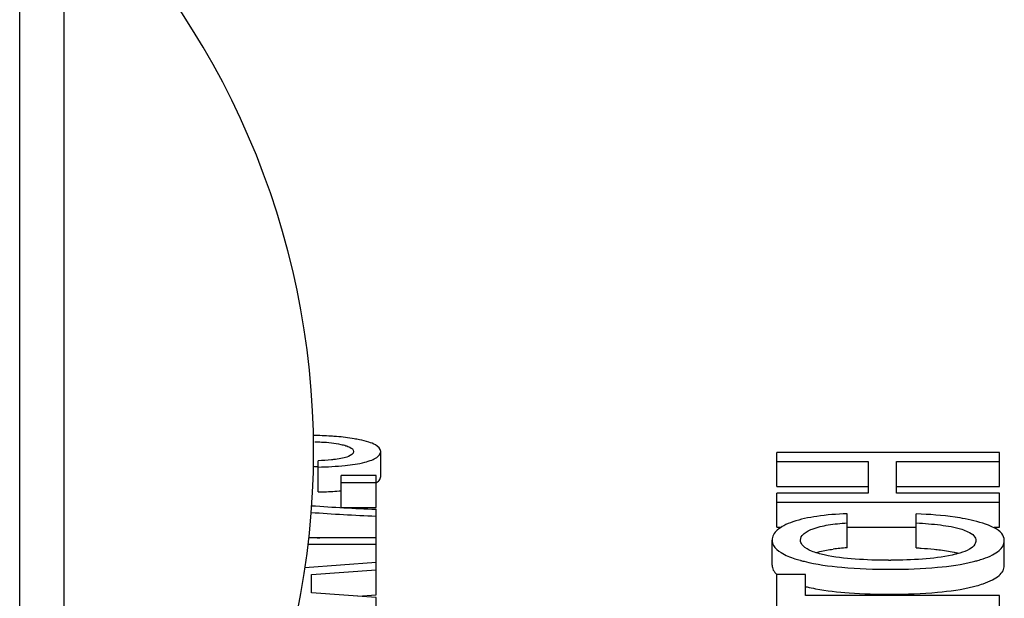
# Model space of a CAD drawing. Units: inches. Extents: x 382 to 6396, y 316 to 4569.
# Drawn here: x 4644 to 4650, y 3928 to 3931 of the extents above; entities that cross this region are included whole.
import ezdxf

# ---------------------------------------------------------------- set-up
doc = ezdxf.new("R2010")
doc.units = ezdxf.units.IN
doc.header["$MEASUREMENT"] = 0

msp = doc.modelspace()

# ---------------------------------------------------------------- linework, layer by layer
at = {"color": 7, "linetype": 'Continuous'}
for p, q in [((4644.3543, 3923.5791), (4644.3543, 3937.2378)), ((4644.6043, 3925.591), (4644.6043, 3932.091)), ((4646.3806, 3928.7014), (4646.3806, 3928.8416)), ((4648.6043, 3928.6459), (4648.6043, 3928.8366)), ((4649.8543, 3928.8366), (4648.6043, 3928.8366)), ((4649.8543, 3928.6459), (4649.8543, 3928.8366)), ((4646.0301, 3928.6148), (4646.0301, 3928.7903)), ((4648.6043, 3928.7861), (4649.116, 3928.7861)), ((4649.116, 3928.7861), (4649.116, 3928.6085)), ((4649.2755, 3928.6085), (4649.2755, 3928.7861)), ((4649.2755, 3928.7861), (4649.8543, 3928.7861)), ((4646.1582, 3928.5283), (4646.1582, 3928.708)), ((4646.3543, 3928.708), (4646.1582, 3928.708)), ((4646.3543, 3928.5283), (4646.3543, 3928.708)), ((4646.1582, 3928.6685), (4646.3543, 3928.6685)), ((4648.6043, 3928.6459), (4649.116, 3928.6459)), ((4648.6043, 3928.4178), (4648.6043, 3928.6085)), ((4649.116, 3928.6085), (4648.6043, 3928.6085)), ((4649.2755, 3928.6459), (4649.8543, 3928.6459)), ((4649.8543, 3928.6085), (4649.2755, 3928.6085)), ((4649.8543, 3928.4178), (4649.8543, 3928.6085)), ((4648.6043, 3928.558), (4649.8543, 3928.558)), ((4646.1582, 3928.5283), (4646.3543, 3928.5283)), ((4646.3543, 3928.0366), (4646.3543, 3928.5175)), ((4648.998, 3928.3011), (4648.998, 3928.4918)), ((4649.3867, 3928.3011), (4649.3867, 3928.4918)), ((4648.6043, 3928.4178), (4648.6295, 3928.4178)), ((4648.998, 3928.4178), (4649.3867, 3928.4178)), ((4649.8229, 3928.4178), (4649.8543, 3928.4178)), ((4645.974, 3928.3216), (4646.3543, 3928.3216)), ((4646.3543, 3928.3569), (4645.9771, 3928.3569)), ((4648.5771, 3928.2042), (4648.5771, 3928.3444)), ((4649.8806, 3928.2023), (4649.8806, 3928.3424)), ((4646.3543, 3928.219), (4645.9544, 3928.1878)), ((4645.9927, 3928.1505), (4646.3543, 3928.1768)), ((4645.9927, 3928.0481), (4645.9927, 3928.1505)), ((4648.6043, 3927.522), (4648.6043, 3928.1508)), ((4648.7638, 3928.1508), (4648.6043, 3928.1508)), ((4648.7638, 3928.0341), (4648.7638, 3928.1508)), ((4646.3543, 3928.0218), (4645.9927, 3928.0481)), ((4646.2525, 3928.0292), (4646.3543, 3928.0366)), ((4646.3543, 3927.2304), (4646.3543, 3928.0218)), ((4649.8543, 3928.0341), (4648.7638, 3928.0341)), ((4649.8543, 3927.8434), (4649.8543, 3928.0341))]:
    msp.add_line(p, q, dxfattribs=at)
for centre, radius, start, end in [((4641.5319, 3928.841), 4.4723, 313.3902, 46.6098), ((4645.9745, 3927.3824), 1.3749, 87.6829, 88.8626), ((4646.7241, 3938.267), 9.7944, 265.69792, 267.83597), ((4646.8181, 3940.0899), 11.5816, 265.91372, 267.70454), ((4646.6588, 3937.2092), 8.8745, 265.59582, 265.99601), ((4649.0598, 3927.2283), 1.0744, 95.4737, 97.4938), ((4649.0899, 3926.917), 1.3872, 93.7988, 95.484), ((4649.5022, 3927.8173), 0.4691, 74.806, 76.6733), ((4648.9211, 3928.9071), 0.7012, 252.1014, 254.672), ((4648.956, 3929.0312), 0.8302, 254.616, 255.1616), ((4648.9747, 3929.102), 0.9034, 255.1666, 256.0571), ((4649.2297, 3931.7646), 3.5333, 269.9991, 270.2218), ((4649.5092, 3929.0208), 0.8214, 284.0396, 284.986), ((4648.9917, 3929.0313), 0.9749, 256.463, 257.0612), ((4649.0219, 3929.1665), 1.1135, 257.1038, 259.5904)]:
    msp.add_arc(centre, radius, start, end, dxfattribs=at)
for points, knots in [([(4646.1331, 3928.9259), (4646.1228, 3928.9268), (4646.0791, 3928.9302), (4646.0352, 3928.9319), (4646.0016, 3928.9325)], [0, 0, 0, 0, 0.234875, 1, 1, 1, 1]), ([(4646.0103, 3928.8971), (4646.0231, 3928.8967), (4646.0724, 3928.8947), (4646.1219, 3928.8899), (4646.1576, 3928.882)], [0, 0, 0, 0, 0.259399, 1, 1, 1, 1]), ([(4646.2607, 3928.908), (4646.2511, 3928.9101), (4646.2088, 3928.918), (4646.1661, 3928.9231), (4646.1331, 3928.9259)], [0, 0, 0, 0, 0.229206, 1, 1, 1, 1]), ([(4646.1576, 3928.882), (4646.1669, 3928.88), (4646.1843, 3928.8755), (4646.2093, 3928.8668), (4646.2278, 3928.853), (4646.2278, 3928.8428)], [0, 0, 0, 0, 0.341732, 0.63592, 1, 1, 1, 1]), ([(4646.3806, 3928.8416), (4646.3806, 3928.8575), (4646.3526, 3928.8812), (4646.3095, 3928.8964), (4646.2784, 3928.9044), (4646.2607, 3928.908)], [0, 0, 0, 0, 0.335834, 0.620184, 1, 1, 1, 1]), ([(4646.2278, 3928.8428), (4646.2278, 3928.8294), (4646.2, 3928.8124), (4646.1653, 3928.8039), (4646.1403, 3928.7996), (4646.1272, 3928.7979)], [0, 0, 0, 0, 0.351662, 0.653287, 1, 1, 1, 1]), ([(4646.2911, 3928.7819), (4646.3043, 3928.7853), (4646.3277, 3928.7926), (4646.3612, 3928.8073), (4646.3806, 3928.8283), (4646.3806, 3928.8416)], [0, 0, 0, 0, 0.365903, 0.64447, 1, 1, 1, 1]), ([(4646.1272, 3928.7979), (4646.1193, 3928.7969), (4646.087, 3928.7932), (4646.0546, 3928.7913), (4646.0301, 3928.7903)], [0, 0, 0, 0, 0.245418, 1, 1, 1, 1]), ([(4646.0301, 3928.7549), (4646.0804, 3928.7561), (4646.1679, 3928.7603), (4646.255, 3928.7725), (4646.2911, 3928.7819)], [0, 0, 0, 0, 0.57445, 1, 1, 1, 1]), ([(4646.3547, 3928.666), (4646.3575, 3928.6677), (4646.3668, 3928.6739), (4646.375, 3928.6825), (4646.3782, 3928.6898)], [0, 0, 0, 0, 0.295227, 1, 1, 1, 1]), ([(4646.0301, 3928.6148), (4646.0416, 3928.615), (4646.0844, 3928.6163), (4646.1272, 3928.6186), (4646.1583, 3928.6213)], [0, 0, 0, 0, 0.269902, 1, 1, 1, 1]), ([(4648.998, 3928.4918), (4648.9411, 3928.4902), (4648.8383, 3928.4831), (4648.7371, 3928.4614), (4648.6936, 3928.4465)], [0, 0, 0, 0, 0.553126, 1, 1, 1, 1]), ([(4649.6608, 3928.4637), (4649.6421, 3928.4674), (4649.5514, 3928.4824), (4649.4595, 3928.4887), (4649.3867, 3928.4918)], [0, 0, 0, 0, 0.20716, 1, 1, 1, 1]), ([(4648.6936, 3928.4465), (4648.6762, 3928.4406), (4648.6455, 3928.4283), (4648.6074, 3928.4046), (4648.5828, 3928.3767), (4648.5771, 3928.3546), (4648.5771, 3928.3444)], [0, 0, 0, 0, 0.335919, 0.601934, 0.813363, 1, 1, 1, 1]), ([(4648.8023, 3928.4064), (4648.8309, 3928.4178), (4648.8964, 3928.4323), (4648.9625, 3928.4389), (4648.998, 3928.4413)], [0, 0, 0, 0, 0.464363, 1, 1, 1, 1]), ([(4649.3867, 3928.4413), (4649.4319, 3928.4386), (4649.5178, 3928.4315), (4649.6037, 3928.4178), (4649.6427, 3928.405)], [0, 0, 0, 0, 0.524355, 1, 1, 1, 1]), ([(4649.8229, 3928.4135), (4649.8126, 3928.4188), (4649.7606, 3928.4417), (4649.705, 3928.455), (4649.6608, 3928.4637)], [0, 0, 0, 0, 0.204208, 1, 1, 1, 1]), ([(4648.7366, 3928.3439), (4648.7366, 3928.3563), (4648.7487, 3928.3768), (4648.7749, 3928.3943), (4648.7924, 3928.4025), (4648.8023, 3928.4064)], [0, 0, 0, 0, 0.39175, 0.665218, 1, 1, 1, 1]), ([(4649.6427, 3928.405), (4649.6542, 3928.4012), (4649.6783, 3928.3918), (4649.71, 3928.3737), (4649.721, 3928.3505), (4649.721, 3928.341)], [0, 0, 0, 0, 0.34064, 0.730696, 1, 1, 1, 1]), ([(4649.8806, 3928.3424), (4649.8806, 3928.3561), (4649.8668, 3928.3879), (4649.8389, 3928.4052), (4649.8229, 3928.4135)], [0, 0, 0, 0, 0.431543, 1, 1, 1, 1]), ([(4648.5771, 3928.3444), (4648.5771, 3928.334), (4648.5859, 3928.3037), (4648.634, 3928.2658), (4648.6785, 3928.2486), (4648.7056, 3928.2398)], [0, 0, 0, 0, 0.178604, 0.511927, 1, 1, 1, 1]), ([(4648.7515, 3928.3114), (4648.7491, 3928.3139), (4648.7412, 3928.323), (4648.7366, 3928.3353), (4648.7366, 3928.3439)], [0, 0, 0, 0, 0.285536, 1, 1, 1, 1]), ([(4649.721, 3928.341), (4649.721, 3928.3342), (4649.7149, 3928.3135), (4649.6809, 3928.2883), (4649.6498, 3928.277), (4649.6311, 3928.2713)], [0, 0, 0, 0, 0.169828, 0.510066, 1, 1, 1, 1]), ([(4649.7626, 3928.2397), (4649.7803, 3928.2457), (4649.8114, 3928.2581), (4649.85, 3928.282), (4649.8749, 3928.31), (4649.8806, 3928.3322), (4649.8806, 3928.3424)], [0, 0, 0, 0, 0.337954, 0.604148, 0.81467, 1, 1, 1, 1]), ([(4648.8699, 3928.2612), (4648.8457, 3928.2667), (4648.8042, 3928.2781), (4648.7644, 3928.2984), (4648.7515, 3928.3114)], [0, 0, 0, 0, 0.574508, 1, 1, 1, 1]), ([(4648.8241, 3928.2739), (4648.8309, 3928.276), (4648.8623, 3928.2847), (4648.8945, 3928.2902), (4648.9197, 3928.2935)], [0, 0, 0, 0, 0.21982, 1, 1, 1, 1]), ([(4649.3867, 3928.3011), (4649.3956, 3928.3006), (4649.429, 3928.2985), (4649.4624, 3928.2957), (4649.4867, 3928.2932)], [0, 0, 0, 0, 0.267658, 1, 1, 1, 1]), ([(4649.4867, 3928.2932), (4649.4986, 3928.292), (4649.5401, 3928.2872), (4649.5814, 3928.2807), (4649.6103, 3928.2738)], [0, 0, 0, 0, 0.287153, 1, 1, 1, 1]), ([(4648.757, 3928.2252), (4648.8262, 3928.208), (4648.9888, 3928.1857), (4649.1521, 3928.1808), (4649.2441, 3928.1808)], [0, 0, 0, 0, 0.436844, 1, 1, 1, 1]), ([(4649.2297, 3928.2313), (4649.1676, 3928.2313), (4649.0472, 3928.2345), (4648.9269, 3928.2483), (4648.8699, 3928.2612)], [0, 0, 0, 0, 0.514889, 1, 1, 1, 1]), ([(4649.5888, 3928.2604), (4649.534, 3928.2483), (4649.4186, 3928.235), (4649.3029, 3928.2315), (4649.2434, 3928.2313)], [0, 0, 0, 0, 0.485602, 1, 1, 1, 1]), ([(4649.2441, 3928.1808), (4649.3314, 3928.1808), (4649.4872, 3928.1856), (4649.6421, 3928.2073), (4649.7085, 3928.224)], [0, 0, 0, 0, 0.560652, 1, 1, 1, 1]), ([(4649.7216, 3928.2274), (4649.7252, 3928.2283), (4649.739, 3928.2321), (4649.7526, 3928.2363), (4649.7626, 3928.2397)], [0, 0, 0, 0, 0.262223, 1, 1, 1, 1]), ([(4648.5771, 3928.2042), (4648.5771, 3928.1946), (4648.5824, 3928.1738), (4648.5963, 3928.158), (4648.6044, 3928.1507)], [0, 0, 0, 0, 0.466962, 1, 1, 1, 1]), ([(4649.7626, 3928.0995), (4649.7803, 3928.1056), (4649.8114, 3928.1179), (4649.85, 3928.1418), (4649.8749, 3928.1698), (4649.8806, 3928.192), (4649.8806, 3928.2023)], [0, 0, 0, 0, 0.337951, 0.604145, 0.814668, 1, 1, 1, 1]), ([(4649.7085, 3928.0838), (4649.7133, 3928.085), (4649.7315, 3928.0897), (4649.7495, 3928.0951), (4649.7626, 3928.0995)], [0, 0, 0, 0, 0.2656, 1, 1, 1, 1]), ([(4648.8208, 3928.0714), (4648.8833, 3928.0598), (4649.0244, 3928.0443), (4649.1661, 3928.0406), (4649.2441, 3928.0406)], [0, 0, 0, 0, 0.449006, 1, 1, 1, 1]), ([(4649.2441, 3928.0406), (4649.3314, 3928.0406), (4649.4872, 3928.0454), (4649.6421, 3928.0672), (4649.7085, 3928.0838)], [0, 0, 0, 0, 0.560652, 1, 1, 1, 1])]:
    msp.add_open_spline(points, degree=3, knots=knots, dxfattribs=at)
for points in [[(4646.3782, 3928.6898), (4646.3797, 3928.6934), (4646.3806, 3928.6975), (4646.3806, 3928.7014)], [(4649.6311, 3928.2713), (4649.6172, 3928.2671), (4649.603, 3928.2636), (4649.5888, 3928.2604)]]:
    msp.add_open_spline(points, degree=3, dxfattribs=at)

doc.saveas('drawing.dxf')
